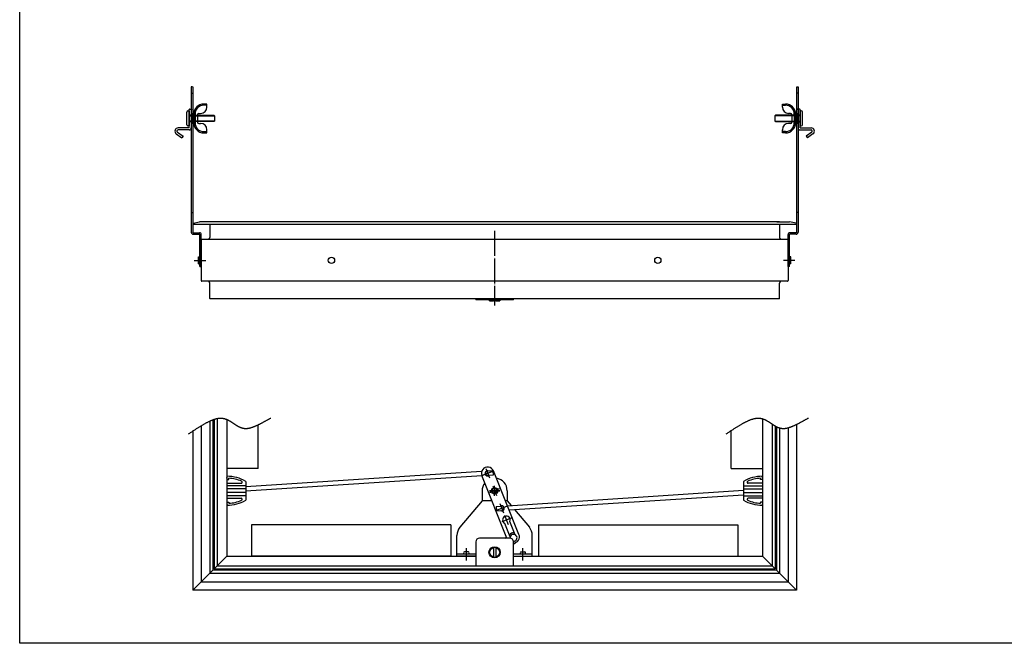
# Model space of a CAD drawing. Extents: x -731 to 838, y -583 to 539.
# Drawn here: x -731 to 54, y -583 to -86 of the extents above; entities that cross this region are included whole.
import ezdxf

# ---------------------------------------------------------------- set-up
doc = ezdxf.new("R2010")
doc.units = 0
doc.linetypes.add('BORDER', pattern=[22, 20, -1, 0, -1])
doc.linetypes.add('STITCH', pattern=[2, 1, -1])
doc.layers.add('ﾚｲﾔ_1', color=7, linetype='CONTINUOUS')

# ---------------------------------------------------------------- blocks, each defined once
blk = doc.blocks.new('CLUMP23')
at = {"layer": 'ﾚｲﾔ_1', "color": 5}
for p, q in [((-123.27, -153.38), (-120.77, -153.38)), ((-123.27, -155.88), (-123.27, -153.38)), ((-123.27, -154.38), (-120.77, -154.38)), ((-116.77, -160.88), (-118.27, -160.88)), ((-115.77, -161.88), (-115.77, -167.88)), ((-113.77, -161.38), (-113.77, -168.38)), ((-112.77, -160.63), (-111.77, -160.63)), ((-112.77, -169.13), (-112.77, -160.63)), ((-112.77, -161.38), (-112.77, -168.38)), ((-111.77, -160.63), (-111.77, -169.13)), ((-116.77, -168.88), (-118.27, -168.88)), ((-111.77, -169.13), (-112.77, -169.13)), ((-123.27, -176.38), (-123.27, -173.88)), ((-120.77, -175.38), (-123.27, -175.38)), ((-120.77, -176.38), (-123.27, -176.38))]:
    blk.add_line(p, q, dxfattribs=at)
for centre, radius, start, end in [((-118.27, -155.88), 5, 180, 270), ((-120.77, -161.38), 8, 0, 90), ((-120.77, -161.38), 7, 0, 90), ((-116.77, -161.88), 1, 0, 90), ((-118.27, -173.88), 5, 90, 180), ((-120.77, -168.38), 7, 270, 0), ((-120.77, -168.38), 8, 270, 0), ((-116.77, -167.88), 1, 270, 0)]:
    blk.add_arc(centre, radius, start, end, dxfattribs=at)
blk = doc.blocks.new('CLUMP24')
at = {"layer": 'ﾚｲﾔ_1', "color": 5}
for p, q in [((-129.17, -162.78), (-128.77, -162.38)), ((-129.17, -162.78), (-129.17, -166.98)), ((-109.17, -162.78), (-129.17, -162.78)), ((-109.17, -162.38), (-128.77, -162.38)), ((-111.27, -157.38), (-110.77, -157.88)), ((-110.77, -157.38), (-111.27, -157.38)), ((-109.67, -157.38), (-110.77, -157.38)), ((-110.77, -157.88), (-110.77, -172.38)), ((-110.77, -162.23), (-109.17, -162.23)), ((-109.17, -172.38), (-109.17, -157.88)), ((-108.17, -158.88), (-109.17, -158.88)), ((-109.17, -158.88), (-109.17, -170.88)), ((-109.17, -167.38), (-109.17, -162.38)), ((-107.17, -169.88), (-107.17, -159.88)), ((-129.17, -166.98), (-128.77, -167.38)), ((-129.17, -166.98), (-109.17, -166.98)), ((-128.77, -167.38), (-109.17, -167.38)), ((-110.77, -167.53), (-109.17, -167.53)), ((-109.17, -170.88), (-108.17, -170.88)), ((-109.17, -172.38), (-100.37, -172.38)), ((-109.17, -173.98), (-100.37, -173.98)), ((-99.8, -175.79), (-104.22, -178.89)), ((-104.22, -178.89), (-103.31, -180.2)), ((-98.88, -177.11), (-103.31, -180.2))]:
    blk.add_line(p, q, dxfattribs=at)
for centre, radius, start, end in [((-109.67, -157.88), 0.5, 0, 90), ((-108.17, -159.88), 1, 0, 90), ((-109.17, -172.38), 1.6, 180, 270), ((-108.17, -169.88), 1, 270, 0), ((-100.37, -174.98), 2.6, 305, 90), ((-100.37, -174.98), 1, 305, 90)]:
    blk.add_arc(centre, radius, start, end, dxfattribs=at)
blk = doc.blocks.new('CLUMP25')
at = {"layer": 'ﾚｲﾔ_1', "color": 5}
for p, q in [((-111.97, -139.81), (-111.97, -255.51)), ((-111.77, -139.81), (-110.77, -139.81)), ((-110.77, -139.81), (-110.77, -255.51)), ((-118.77, -282.81), (-118.77, -257.31)), ((-117.57, -282.81), (-117.57, -257.31)), ((-112.27, -255.81), (-117.27, -255.81)), ((-112.27, -257.01), (-117.27, -257.01)), ((-116.57, -274.96), (-117.57, -274.96)), ((-116.57, -280.66), (-117.57, -280.66)), ((-116.57, -280.66), (-116.57, -274.96)), ((-117.57, -282.81), (-118.77, -282.81))]:
    blk.add_line(p, q, dxfattribs=at)
at = {"layer": 'ﾚｲﾔ_1', "linetype": 'STITCH'}
for p, q in [((-110.77, -144.81), (-111.77, -144.81)), ((-110.77, -239.81), (-111.77, -239.81)), ((-116.57, -275.81), (-118.57, -275.81)), ((-116.57, -276.16), (-118.57, -276.16)), ((-116.57, -279.46), (-118.57, -279.46)), ((-116.57, -279.81), (-118.57, -279.81))]:
    blk.add_line(p, q, dxfattribs=at)
at = {"layer": 'ﾚｲﾔ_1', "color": 3, "linetype": 'BORDER'}
blk.add_line((-113.23, -277.81), (-122.38, -277.81), dxfattribs=at)
at = {"layer": 'ﾚｲﾔ_1', "color": 5}
for centre, radius, start, end in [((-117.27, -257.31), 1.5, 90, 180), ((-117.27, -257.31), 0.3, 90, 180), ((-112.27, -255.51), 0.3, 270, 0), ((-112.27, -255.51), 1.5, 270, 0)]:
    blk.add_arc(centre, radius, start, end, dxfattribs=at)
blk = doc.blocks.new('CLUMP27')
at = {"layer": 'ﾚｲﾔ_1', "color": 5}
for p, q in [((-597.77, -169.88), (-597.77, -159.88)), ((-596.77, -158.88), (-595.77, -158.88)), ((-595.77, -172.38), (-595.77, -157.88)), ((-595.77, -158.88), (-595.77, -170.88)), ((-594.17, -162.23), (-595.77, -162.23)), ((-595.77, -162.38), (-576.17, -162.38)), ((-595.77, -167.38), (-595.77, -162.38)), ((-595.77, -162.78), (-575.77, -162.78)), ((-595.27, -157.38), (-594.17, -157.38)), ((-593.67, -157.38), (-594.17, -157.88)), ((-594.17, -157.38), (-593.67, -157.38)), ((-594.17, -157.88), (-594.17, -172.38)), ((-575.77, -162.78), (-576.17, -162.38)), ((-575.77, -162.78), (-575.77, -166.98)), ((-595.77, -172.38), (-604.57, -172.38)), ((-595.77, -170.88), (-596.77, -170.88)), ((-575.77, -166.98), (-595.77, -166.98)), ((-576.17, -167.38), (-595.77, -167.38)), ((-594.17, -167.53), (-595.77, -167.53)), ((-575.77, -166.98), (-576.17, -167.38)), ((-606.07, -177.11), (-601.64, -180.2)), ((-605.15, -175.79), (-600.72, -178.89)), ((-595.77, -173.98), (-604.57, -173.98)), ((-600.72, -178.89), (-601.64, -180.2))]:
    blk.add_line(p, q, dxfattribs=at)
for centre, radius, start, end in [((-596.77, -159.88), 1, 90, 180), ((-595.27, -157.88), 0.5, 90, 180), ((-604.57, -174.98), 2.6, 90, 235), ((-596.77, -169.88), 1, 180, 270), ((-595.77, -172.38), 1.6, 270, 0), ((-604.57, -174.98), 1, 90, 235)]:
    blk.add_arc(centre, radius, start, end, dxfattribs=at)
blk = doc.blocks.new('CLUMP28')
at = {"layer": 'ﾚｲﾔ_1', "color": 5}
for p, q in [((-581.67, -153.38), (-584.17, -153.38)), ((-581.67, -154.38), (-584.17, -154.38)), ((-581.67, -155.88), (-581.67, -153.38)), ((-593.17, -160.63), (-593.17, -169.13)), ((-592.17, -160.63), (-593.17, -160.63)), ((-592.17, -169.13), (-592.17, -160.63)), ((-592.17, -161.38), (-592.17, -168.38)), ((-591.17, -161.38), (-591.17, -168.38)), ((-589.17, -161.88), (-589.17, -167.88)), ((-588.17, -160.88), (-586.67, -160.88)), ((-593.17, -169.13), (-592.17, -169.13)), ((-588.17, -168.88), (-586.67, -168.88)), ((-584.17, -175.38), (-581.67, -175.38)), ((-584.17, -176.38), (-581.67, -176.38)), ((-581.67, -176.38), (-581.67, -173.88))]:
    blk.add_line(p, q, dxfattribs=at)
for centre, radius, start, end in [((-584.17, -161.38), 8, 90, 180), ((-584.17, -161.38), 7, 90, 180), ((-586.67, -155.88), 5, 270, 0), ((-588.17, -161.88), 1, 90, 180), ((-584.17, -168.38), 8, 180, 270), ((-584.17, -168.38), 7, 180, 270), ((-588.17, -167.88), 1, 180, 270), ((-586.67, -173.88), 5, 0, 90)]:
    blk.add_arc(centre, radius, start, end, dxfattribs=at)
blk = doc.blocks.new('CLUMP29')
at = {"layer": 'ﾚｲﾔ_1', "color": 5}
for p, q in [((-594.17, -139.81), (-594.17, -255.51)), ((-593.17, -139.81), (-594.17, -139.81)), ((-592.97, -139.81), (-592.97, -255.51)), ((-592.67, -255.81), (-587.67, -255.81)), ((-592.67, -257.01), (-587.67, -257.01)), ((-587.37, -282.81), (-587.37, -257.31)), ((-586.17, -282.81), (-586.17, -257.31)), ((-588.37, -280.66), (-588.37, -274.96)), ((-588.37, -274.96), (-587.37, -274.96)), ((-588.37, -280.66), (-587.37, -280.66)), ((-587.37, -282.81), (-586.17, -282.81))]:
    blk.add_line(p, q, dxfattribs=at)
at = {"layer": 'ﾚｲﾔ_1', "linetype": 'STITCH'}
for p, q in [((-594.17, -144.81), (-593.17, -144.81)), ((-594.17, -239.81), (-593.17, -239.81)), ((-588.37, -275.81), (-586.37, -275.81)), ((-588.37, -276.16), (-586.37, -276.16)), ((-588.37, -279.46), (-586.37, -279.46)), ((-588.37, -279.81), (-586.37, -279.81))]:
    blk.add_line(p, q, dxfattribs=at)
at = {"layer": 'ﾚｲﾔ_1', "color": 3, "linetype": 'BORDER'}
blk.add_line((-591.72, -277.81), (-582.57, -277.81), dxfattribs=at)
at = {"layer": 'ﾚｲﾔ_1', "color": 5}
for centre, radius, start, end in [((-592.67, -255.51), 1.5, 180, 270), ((-592.67, -255.51), 0.3, 180, 270), ((-587.67, -257.31), 1.5, 0, 90), ((-587.67, -257.31), 0.3, 0, 90)]:
    blk.add_arc(centre, radius, start, end, dxfattribs=at)
blk = doc.blocks.new('CLUMP40')
at = {"layer": 'ﾚｲﾔ_1', "color": 5}
for p, q in [((-592.97, -248.67), (-592.97, -249.16)), ((-112.17, -249.36), (-592.77, -249.36)), ((-592.57, -248.18), (-587.47, -247.16)), ((-577.17, -247.16), (-587.47, -247.16)), ((-579.47, -249.36), (-579.47, -259.72)), ((-125.67, -247.16), (-579.27, -247.16)), ((-127.77, -247.16), (-117.47, -247.16)), ((-125.47, -249.36), (-125.47, -259.72)), ((-112.38, -248.18), (-117.47, -247.16)), ((-111.97, -248.67), (-111.97, -249.16)), ((-586.17, -261.66), (-586.17, -293.96)), ((-586.17, -261.66), (-586.17, -271.86)), ((-119.27, -261.16), (-585.67, -261.16)), ((-118.77, -261.66), (-118.77, -271.86)), ((-118.77, -261.66), (-118.77, -293.96)), ((-586.17, -283.66), (-586.17, -293.86)), ((-118.77, -283.66), (-118.77, -293.86)), ((-119.27, -294.46), (-585.67, -294.46)), ((-579.47, -308.26), (-579.47, -295.91)), ((-125.47, -308.26), (-125.47, -295.91)), ((-125.67, -308.46), (-579.27, -308.46)), ((-367.47, -308.36), (-367.47, -309.36)), ((-337.47, -309.36), (-367.47, -309.36)), ((-356.47, -309.96), (-356.47, -309.36)), ((-353.37, -310.26), (-356.17, -310.26)), ((-353.37, -309.36), (-353.37, -310.26)), ((-351.57, -309.36), (-351.57, -310.26)), ((-348.77, -310.26), (-351.57, -310.26)), ((-348.47, -309.36), (-348.47, -309.96)), ((-337.47, -309.36), (-337.47, -308.36))]:
    blk.add_line(p, q, dxfattribs=at)
at = {"layer": 'ﾚｲﾔ_1', "color": 3, "linetype": 'BORDER'}
for p, q in [((-352.47, -254.25), (-352.47, -311.95)), ((-352.47, -303.85), (-352.47, -313.72))]:
    blk.add_line(p, q, dxfattribs=at)
at = {"layer": 'ﾚｲﾔ_1', "color": 5}
for centre in [(-482.47, -277.76), (-222.47, -277.76)]:
    blk.add_circle(centre, 2.5, dxfattribs=at)
for centre, radius, start, end in [((-592.47, -248.67), 0.5, 101.30993, 180), ((-592.77, -249.16), 0.2, 180, 270), ((-112.47, -248.67), 0.5, 0, 78.69007), ((-112.17, -249.16), 0.2, 270, 0), ((-585.67, -261.66), 0.5, 90, 179.99998), ((-581.37, -259.72), 1.9, 310.51323, 0.00001), ((-581.37, -259.72), 1.9, 310.51323, 0.00001), ((-123.57, -259.72), 1.9, 179.99999, 229.48677), ((-123.57, -259.72), 1.9, 179.99999, 229.48677), ((-119.27, -261.66), 0.5, 0.00002, 90), ((-585.67, -293.96), 0.5, 180, 270), ((-581.37, -295.91), 1.9, 359.99999, 49.48677), ((-123.57, -295.91), 1.9, 130.51323, 180.00001), ((-119.27, -293.96), 0.5, 270, 0), ((-579.27, -308.26), 0.2, 180, 270), ((-356.17, -309.96), 0.3, 180, 270), ((-348.77, -309.96), 0.3, 270.00002, 0), ((-125.67, -308.26), 0.2, 270, 0)]:
    blk.add_arc(centre, radius, start, end, dxfattribs=at)

msp = doc.modelspace()

# ---------------------------------------------------------------- linework, layer by layer
at = {"layer": 'ﾚｲﾔ_1', "color": 5}
for p, q in [((-730.828, -582.621), (-730.828, 539.345)), ((-579.474, -405.788), (-579.474, -526.92)), ((-576.974, -404.725), (-576.974, -524.42)), ((-575.974, -404.368), (-575.974, -523.42)), ((-573.474, -403.692), (-573.474, -520.92)), ((-565.774, -404.496), (-565.774, -513.22)), ((-139.174, -403.884), (-139.174, -513.22)), ((-592.974, -413.76), (-592.974, -540.42)), ((-586.174, -409.454), (-586.174, -533.62)), ((-540.774, -443.42), (-540.774, -408.665)), ((-164.174, -443.42), (-164.174, -413.418)), ((-131.474, -408.054), (-131.474, -520.92)), ((-128.974, -409.631), (-128.974, -523.42)), ((-127.974, -410.181), (-127.974, -524.42)), ((-125.474, -411.202), (-125.474, -526.92)), ((-118.774, -411.104), (-118.774, -533.62)), ((-111.974, -408.405), (-111.974, -540.42)), ((-540.774, -443.42), (-565.774, -443.42)), ((-362.864, -445.864), (-550.774, -458.105)), ((-353.949, -445.283), (-358.19, -445.559)), ((-353.949, -445.283), (-353.722, -448.776)), ((-333.081, -495.993), (-353.439, -445.438)), ((-164.174, -443.42), (-139.174, -443.42)), ((-565.774, -451.22), (-565.642, -449.72)), ((-565.774, -452.22), (-564.355, -452.22)), ((-564.355, -452.22), (-564.271, -451.253)), ((-362.641, -449.357), (-550.774, -461.612)), ((-550.774, -453.72), (-550.774, -468.72)), ((-342.683, -498.92), (-362.715, -449.173)), ((-353.722, -448.776), (-357.963, -449.052)), ((-154.174, -453.72), (-154.174, -468.72)), ((-140.592, -452.22), (-140.677, -451.253)), ((-139.174, -452.22), (-140.592, -452.22)), ((-139.174, -451.22), (-139.305, -449.72)), ((-565.774, -455.22), (-554.442, -455.22)), ((-550.774, -457.22), (-565.774, -457.22)), ((-550.774, -459.72), (-565.774, -459.72)), ((-550.774, -462.72), (-565.774, -462.72)), ((-362.474, -461.22), (-362.474, -469.22)), ((-342.474, -461.22), (-342.474, -469.22)), ((-342.306, -473.083), (-154.174, -460.828)), ((-154.174, -457.22), (-139.174, -457.22)), ((-154.174, -459.72), (-139.174, -459.72)), ((-154.174, -462.72), (-139.174, -462.72)), ((-139.174, -455.22), (-150.505, -455.22)), ((-550.774, -465.22), (-565.774, -465.22)), ((-565.774, -467.22), (-554.442, -467.22)), ((-565.774, -470.22), (-564.355, -470.22)), ((-564.355, -470.22), (-564.271, -471.186)), ((-362.474, -469.22), (-380.134, -490.267)), ((-354.642, -469.22), (-362.474, -469.22)), ((-342.474, -469.22), (-343.862, -469.22)), ((-342.474, -469.22), (-339.391, -472.893)), ((-340.93, -476.501), (-154.174, -464.335)), ((-154.174, -465.22), (-139.174, -465.22)), ((-139.174, -467.22), (-150.505, -467.22)), ((-140.592, -470.22), (-140.677, -471.186)), ((-139.174, -470.22), (-140.592, -470.22)), ((-565.774, -471.22), (-565.642, -472.72)), ((-351.225, -473.664), (-346.984, -473.388)), ((-351.225, -473.664), (-350.998, -477.157)), ((-350.998, -477.157), (-346.757, -476.88)), ((-336.601, -476.219), (-324.813, -490.267)), ((-139.174, -471.22), (-139.305, -472.72)), ((-336.115, -496.222), (-340.387, -485.613)), ((-546.274, -488.22), (-546.274, -513.22)), ((-387.474, -488.22), (-546.274, -488.22)), ((-387.474, -488.22), (-387.474, -513.22)), ((-340.011, -497.791), (-344.283, -487.182)), ((-317.474, -488.22), (-317.474, -513.22)), ((-317.474, -488.22), (-158.674, -488.22)), ((-158.674, -488.22), (-158.674, -513.22)), ((-382.474, -513.22), (-382.474, -496.695)), ((-367.474, -501.92), (-367.474, -520.92)), ((-340.474, -498.92), (-364.474, -498.92)), ((-344.318, -498.92), (-343.069, -497.961)), ((-340.68, -496.129), (-339.835, -495.48)), ((-337.474, -520.92), (-337.474, -501.92)), ((-322.474, -513.22), (-322.474, -496.695)), ((-373.374, -509.82), (-376.574, -509.82)), ((-353.374, -506.322), (-353.374, -514.117)), ((-351.574, -506.322), (-351.574, -514.117)), ((-337.474, -503.752), (-335.829, -502.489)), ((-331.574, -509.82), (-328.374, -509.82)), ((-565.774, -513.22), (-575.974, -523.42)), ((-565.774, -513.22), (-367.474, -513.22)), ((-387.474, -513.22), (-546.274, -513.22)), ((-367.474, -511.62), (-382.474, -511.62)), ((-367.474, -513.22), (-382.474, -513.22)), ((-322.474, -511.62), (-337.474, -511.62)), ((-337.474, -513.22), (-322.474, -513.22)), ((-337.474, -513.22), (-139.174, -513.22)), ((-317.474, -513.22), (-158.674, -513.22)), ((-139.174, -513.22), (-128.974, -523.42)), ((-576.974, -524.42), (-592.974, -540.42)), ((-127.974, -524.42), (-576.974, -524.42)), ((-575.974, -523.42), (-128.974, -523.42)), ((-573.474, -520.92), (-131.474, -520.92)), ((-367.474, -520.92), (-337.474, -520.92)), ((-127.974, -524.42), (-111.974, -540.42)), ((-579.474, -526.92), (-125.474, -526.92)), ((-111.974, -540.42), (-592.974, -540.42)), ((-586.174, -533.62), (-118.774, -533.62)), ((437.887, -582.621), (-730.828, -582.621))]:
    msp.add_line(p, q, dxfattribs=at)
at = {"layer": 'ﾚｲﾔ_1', "color": 3, "linetype": 'BORDER'}
for p, q in [((-354.366, -445.811), (-361.787, -448.8)), ((-361.787, -448.8), (-354.366, -445.811)), ((-359.571, -443.595), (-356.583, -451.016)), ((-359.571, -443.595), (-356.583, -451.016)), ((-348.474, -461.22), (-356.474, -461.22)), ((-356.474, -461.22), (-348.474, -461.22)), ((-348.763, -459.726), (-356.184, -462.714)), ((-356.184, -462.714), (-348.763, -459.726)), ((-353.968, -457.509), (-350.98, -464.93)), ((-353.968, -457.509), (-350.98, -464.93)), ((-352.474, -465.22), (-352.474, -457.22)), ((-352.474, -465.22), (-352.474, -457.22)), ((-343.16, -473.64), (-350.581, -476.628)), ((-348.365, -471.424), (-345.377, -478.845)), ((-339.425, -482.916), (-346.846, -485.904)), ((-344.626, -480.709), (-341.637, -488.13)), ((-374.974, -516.854), (-374.974, -506.868)), ((-329.974, -516.854), (-329.974, -506.868))]:
    msp.add_line(p, q, dxfattribs=at)
at = {"layer": 'ﾚｲﾔ_1'}
for points in [[(-596.278, -415.903, 0), (-595.77, -415.574, 0), (-595.266, -415.247, 0), (-594.764, -414.921, 0), (-594.265, -414.598, 0), (-593.769, -414.276, 0), (-593.276, -413.956, 0), (-592.786, -413.638, 0), (-592.299, -413.323, 0), (-591.815, -413.01, 0), (-591.334, -412.699, 0), (-590.856, -412.392, 0), (-590.381, -412.087, 0), (-589.909, -411.785, 0), (-589.44, -411.486, 0), (-588.974, -411.19, 0), (-588.51, -410.898, 0), (-588.05, -410.609, 0), (-587.592, -410.324, 0), (-587.138, -410.043, 0), (-586.686, -409.766, 0), (-586.237, -409.492, 0), (-585.791, -409.223, 0), (-585.349, -408.958, 0), (-584.908, -408.698, 0), (-584.471, -408.442, 0), (-584.037, -408.19, 0), (-583.606, -407.944, 0), (-583.177, -407.703, 0), (-582.751, -407.466, 0), (-582.328, -407.235, 0), (-581.909, -407.01, 0), (-581.491, -406.789, 0), (-581.077, -406.575, 0), (-580.666, -406.366, 0), (-580.257, -406.163, 0), (-579.852, -405.967, 0), (-579.449, -405.776, 0), (-579.049, -405.592, 0), (-578.651, -405.414, 0), (-578.257, -405.242, 0), (-577.865, -405.078, 0), (-577.477, -404.92, 0), (-577.091, -404.769, 0), (-576.708, -404.626, 0), (-576.327, -404.489, 0), (-575.95, -404.36, 0), (-575.575, -404.239, 0), (-575.203, -404.125, 0), (-574.834, -404.019, 0), (-574.467, -403.921, 0), (-574.104, -403.83, 0), (-573.743, -403.748, 0), (-573.385, -403.675, 0), (-573.029, -403.61, 0), (-572.677, -403.553, 0), (-572.327, -403.505, 0), (-571.98, -403.466, 0), (-571.635, -403.436, 0), (-571.293, -403.415, 0), (-570.955, -403.403, 0), (-570.618, -403.401, 0), (-570.285, -403.408, 0), (-569.954, -403.425, 0), (-569.626, -403.452, 0), (-569.301, -403.488, 0), (-568.978, -403.535, 0), (-568.658, -403.59, 0), (-568.34, -403.654, 0), (-568.025, -403.727, 0), (-567.712, -403.808, 0), (-567.402, -403.897, 0), (-567.093, -403.994, 0), (-566.787, -404.098, 0), (-566.483, -404.209, 0), (-566.181, -404.326, 0), (-565.881, -404.45, 0), (-565.583, -404.58, 0), (-565.287, -404.715, 0), (-564.993, -404.856, 0), (-564.7, -405.002, 0), (-564.409, -405.153, 0), (-564.12, -405.308, 0), (-563.832, -405.467, 0), (-563.545, -405.63, 0), (-563.26, -405.796, 0), (-562.976, -405.965, 0), (-562.694, -406.137, 0), (-562.413, -406.311, 0), (-562.132, -406.488, 0), (-561.853, -406.666, 0), (-561.575, -406.846, 0), (-561.298, -407.027, 0), (-561.022, -407.208, 0), (-560.746, -407.391, 0), (-560.471, -407.573, 0), (-560.197, -407.755, 0), (-559.924, -407.937, 0), (-559.651, -408.117, 0), (-559.378, -408.297, 0), (-559.106, -408.475, 0), (-558.834, -408.652, 0), (-558.563, -408.826, 0), (-558.291, -408.998, 0), (-558.02, -409.167, 0), (-557.749, -409.333, 0), (-557.478, -409.495, 0), (-557.207, -409.654, 0), (-556.936, -409.809, 0), (-556.664, -409.959, 0), (-556.393, -410.105, 0), (-556.121, -410.245, 0), (-555.848, -410.381, 0), (-555.575, -410.51, 0), (-555.302, -410.634, 0), (-555.028, -410.751, 0), (-554.753, -410.861, 0), (-554.478, -410.965, 0), (-554.202, -411.061, 0), (-553.925, -411.15, 0), (-553.647, -411.23, 0), (-553.368, -411.303, 0), (-553.089, -411.367, 0), (-552.808, -411.424, 0), (-552.526, -411.473, 0), (-552.243, -411.514, 0), (-551.959, -411.548, 0), (-551.675, -411.574, 0), (-551.389, -411.593, 0), (-551.102, -411.604, 0), (-550.814, -411.609, 0), (-550.525, -411.607, 0), (-550.235, -411.598, 0), (-549.944, -411.582, 0), (-549.651, -411.56, 0), (-549.358, -411.531, 0), (-549.063, -411.496, 0), (-548.767, -411.455, 0), (-548.471, -411.407, 0), (-548.173, -411.354, 0), (-547.873, -411.295, 0), (-547.573, -411.23, 0), (-547.271, -411.16, 0), (-546.968, -411.084, 0), (-546.664, -411.002, 0), (-546.359, -410.916, 0), (-546.052, -410.824, 0), (-545.744, -410.727, 0), (-545.435, -410.626, 0), (-545.125, -410.519, 0), (-544.813, -410.408, 0), (-544.5, -410.293, 0), (-544.186, -410.173, 0), (-543.87, -410.049, 0), (-543.553, -409.92, 0), (-543.235, -409.788, 0), (-542.915, -409.652, 0), (-542.594, -409.512, 0), (-542.271, -409.368, 0), (-541.947, -409.221, 0), (-541.622, -409.07, 0), (-541.295, -408.916, 0), (-540.967, -408.759, 0), (-540.637, -408.598, 0), (-540.306, -408.435, 0), (-539.974, -408.269, 0), (-539.639, -408.1, 0), (-539.304, -407.929, 0), (-538.967, -407.755, 0), (-538.628, -407.579, 0), (-538.288, -407.4, 0), (-537.946, -407.22, 0), (-537.603, -407.037, 0), (-537.258, -406.853, 0), (-536.912, -406.667, 0), (-536.564, -406.479, 0), (-536.214, -406.29, 0), (-535.863, -406.099, 0), (-535.51, -405.907, 0), (-535.155, -405.714, 0), (-534.799, -405.52, 0), (-534.441, -405.325, 0), (-534.082, -405.129, 0), (-533.721, -404.933, 0), (-533.358, -404.736, 0), (-532.993, -404.539, 0), (-532.627, -404.341, 0), (-532.259, -404.143, 0), (-531.889, -403.945, 0), (-531.517, -403.747, 0), (-531.144, -403.55, 0), (-530.769, -403.352, 0)], [(-168.005, -415.903, 0), (-167.497, -415.574, 0), (-166.993, -415.247, 0), (-166.491, -414.921, 0), (-165.992, -414.598, 0), (-165.496, -414.276, 0), (-165.003, -413.956, 0), (-164.513, -413.638, 0), (-164.026, -413.323, 0), (-163.542, -413.01, 0), (-163.061, -412.699, 0), (-162.583, -412.392, 0), (-162.108, -412.087, 0), (-161.636, -411.785, 0), (-161.167, -411.486, 0), (-160.701, -411.19, 0), (-160.237, -410.898, 0), (-159.777, -410.609, 0), (-159.319, -410.324, 0), (-158.865, -410.043, 0), (-158.413, -409.766, 0), (-157.964, -409.492, 0), (-157.518, -409.223, 0), (-157.075, -408.958, 0), (-156.635, -408.698, 0), (-156.198, -408.442, 0), (-155.764, -408.19, 0), (-155.332, -407.944, 0), (-154.904, -407.703, 0), (-154.478, -407.466, 0), (-154.055, -407.235, 0), (-153.635, -407.01, 0), (-153.218, -406.789, 0), (-152.804, -406.575, 0), (-152.393, -406.366, 0), (-151.984, -406.163, 0), (-151.579, -405.967, 0), (-151.176, -405.776, 0), (-150.776, -405.592, 0), (-150.378, -405.414, 0), (-149.984, -405.242, 0), (-149.592, -405.078, 0), (-149.204, -404.92, 0), (-148.818, -404.769, 0), (-148.435, -404.626, 0), (-148.054, -404.489, 0), (-147.677, -404.36, 0), (-147.302, -404.239, 0), (-146.93, -404.125, 0), (-146.561, -404.019, 0), (-146.194, -403.921, 0), (-145.831, -403.83, 0), (-145.47, -403.748, 0), (-145.112, -403.675, 0), (-144.756, -403.61, 0), (-144.404, -403.553, 0), (-144.054, -403.505, 0), (-143.706, -403.466, 0), (-143.362, -403.436, 0), (-143.02, -403.415, 0), (-142.682, -403.403, 0), (-142.345, -403.401, 0), (-142.012, -403.408, 0), (-141.681, -403.425, 0), (-141.353, -403.452, 0), (-141.028, -403.488, 0), (-140.705, -403.535, 0), (-140.385, -403.59, 0), (-140.067, -403.654, 0), (-139.752, -403.727, 0), (-139.439, -403.808, 0), (-139.129, -403.897, 0), (-138.82, -403.994, 0), (-138.514, -404.098, 0), (-138.21, -404.209, 0), (-137.908, -404.326, 0), (-137.608, -404.45, 0), (-137.31, -404.58, 0), (-137.014, -404.715, 0), (-136.72, -404.856, 0), (-136.427, -405.002, 0), (-136.136, -405.153, 0), (-135.847, -405.308, 0), (-135.559, -405.467, 0), (-135.272, -405.63, 0), (-134.987, -405.796, 0), (-134.703, -405.965, 0), (-134.421, -406.137, 0), (-134.14, -406.311, 0), (-133.859, -406.488, 0), (-133.58, -406.666, 0), (-133.302, -406.846, 0), (-133.025, -407.027, 0), (-132.749, -407.208, 0), (-132.473, -407.391, 0), (-132.198, -407.573, 0), (-131.924, -407.755, 0), (-131.651, -407.937, 0), (-131.378, -408.117, 0), (-131.105, -408.297, 0), (-130.833, -408.475, 0), (-130.561, -408.652, 0), (-130.29, -408.826, 0), (-130.018, -408.998, 0), (-129.747, -409.167, 0), (-129.476, -409.333, 0), (-129.205, -409.495, 0), (-128.934, -409.654, 0), (-128.663, -409.809, 0), (-128.391, -409.959, 0), (-128.119, -410.105, 0), (-127.847, -410.245, 0), (-127.575, -410.381, 0), (-127.302, -410.51, 0), (-127.029, -410.634, 0), (-126.755, -410.751, 0), (-126.48, -410.861, 0), (-126.205, -410.965, 0), (-125.929, -411.061, 0), (-125.652, -411.15, 0), (-125.374, -411.23, 0), (-125.095, -411.303, 0), (-124.815, -411.367, 0), (-124.535, -411.424, 0), (-124.253, -411.473, 0), (-123.97, -411.514, 0), (-123.686, -411.548, 0), (-123.402, -411.574, 0), (-123.116, -411.593, 0), (-122.829, -411.604, 0), (-122.541, -411.609, 0), (-122.252, -411.607, 0), (-121.962, -411.598, 0), (-121.671, -411.582, 0), (-121.378, -411.56, 0), (-121.085, -411.531, 0), (-120.79, -411.496, 0), (-120.494, -411.455, 0), (-120.198, -411.407, 0), (-119.899, -411.354, 0), (-119.6, -411.295, 0), (-119.3, -411.23, 0), (-118.998, -411.16, 0), (-118.695, -411.084, 0), (-118.391, -411.002, 0), (-118.086, -410.916, 0), (-117.779, -410.824, 0), (-117.471, -410.727, 0), (-117.162, -410.626, 0), (-116.852, -410.519, 0), (-116.54, -410.408, 0), (-116.227, -410.293, 0), (-115.913, -410.173, 0), (-115.597, -410.049, 0), (-115.28, -409.92, 0), (-114.962, -409.788, 0), (-114.642, -409.652, 0), (-114.321, -409.512, 0), (-113.998, -409.368, 0), (-113.674, -409.221, 0), (-113.349, -409.07, 0), (-113.022, -408.916, 0), (-112.694, -408.759, 0), (-112.364, -408.598, 0), (-112.033, -408.435, 0), (-111.701, -408.269, 0), (-111.366, -408.1, 0), (-111.031, -407.929, 0), (-110.694, -407.755, 0), (-110.355, -407.579, 0), (-110.015, -407.4, 0), (-109.673, -407.22, 0), (-109.33, -407.037, 0), (-108.985, -406.853, 0), (-108.639, -406.667, 0), (-108.291, -406.479, 0), (-107.941, -406.29, 0), (-107.59, -406.099, 0), (-107.237, -405.907, 0), (-106.882, -405.714, 0), (-106.526, -405.52, 0), (-106.168, -405.325, 0), (-105.809, -405.129, 0), (-105.448, -404.933, 0), (-105.085, -404.736, 0), (-104.72, -404.539, 0), (-104.354, -404.341, 0), (-103.986, -404.143, 0), (-103.616, -403.945, 0), (-103.244, -403.747, 0), (-102.871, -403.55, 0), (-102.496, -403.352, 0)]]:
    msp.add_polyline3d(points, dxfattribs=at)
at = {"layer": 'ﾚｲﾔ_1', "color": 5}
for centre, radius in [((-352.474, -461.22), 2.55), ((-352.474, -461.22), 2.55), ((-352.474, -461.22), 2.05), ((-352.474, -461.22), 2.05), ((-352.474, -510.22), 4.5), ((-352.474, -510.22), 4)]:
    msp.add_circle(centre, radius, dxfattribs=at)
for centre, radius, start, end in [((-358.077, -447.306), 5, 21.933624, 201.933624), ((-358.077, -447.306), 2, 64.772089, 201.933632), ((-358.077, -447.306), 2, 64.772089, 302.682137), ((-358.077, -447.306), 1.75, 93.727101, 273.727091), ((-565.642, -479.355), 29.635, 59.885514, 90), ((-565.642, -479.355), 28.135, 65.811247, 87.205749), ((-554.442, -454.42), 0.8, 270, 65.811247), ((-358.077, -447.306), 2, 201.933632, 302.682137), ((-352.474, -461.22), 10, 359.999997, 81.933631), ((-139.305, -479.355), 29.635, 90, 120.114486), ((-150.505, -454.42), 0.8, 114.188753, 270), ((-139.305, -479.355), 28.135, 92.794251, 114.188753), ((-352.474, -461.22), 10, 141.933631, 179.999997), ((-565.642, -443.085), 29.635, 270, 300.114486), ((-565.642, -443.085), 28.135, 272.794251, 294.188753), ((-554.442, -468.02), 0.8, 294.188753, 90), ((-139.305, -443.085), 29.635, 239.885514, 270), ((-150.505, -468.02), 0.8, 90, 245.811247), ((-139.305, -443.085), 28.135, 245.811247, 267.205749), ((-346.871, -475.134), 2, 244.772103, 122.682152), ((-346.871, -475.134), 1.75, 273.727165, 93.727154), ((-343.135, -484.41), 3, 336.360636, 247.506628), ((-372.474, -496.695), 10, 140, 180), ((-332.474, -496.695), 10, 360, 40), ((-364.474, -501.92), 3, 90, 180), ((-340.474, -501.92), 3, 0, 90), ((-337.4, -498.653), 2.75, 37.5, 185.961916), ((-337.4, -498.653), 4, 80.265388, 127.500007), ((-337.4, -498.653), 2.75, 267.520815, 37.5), ((-337.719, -497.861), 5, 272.814038, 21.933656), ((-376.199, -510.72), 0.975, 112.619865, 247.380135), ((-373.749, -510.72), 0.975, 292.619865, 67.380135), ((-331.199, -510.72), 0.975, 112.619865, 247.380135), ((-328.749, -510.72), 0.975, 292.619865, 67.380135)]:
    msp.add_arc(centre, radius, start, end, dxfattribs=at)

# ---------------------------------------------------------------- block references
at = {"layer": 'ﾚｲﾔ_1'}
for name in ['CLUMP29', 'CLUMP25', 'CLUMP40']:
    msp.add_blockref(name, (0, 0), dxfattribs=at)
at = {"layer": 'ﾚｲﾔ_1', "color": 5}
for name in ['CLUMP28', 'CLUMP23', 'CLUMP27', 'CLUMP24']:
    msp.add_blockref(name, (0, 0), dxfattribs=at)

doc.saveas('drawing.dxf')
